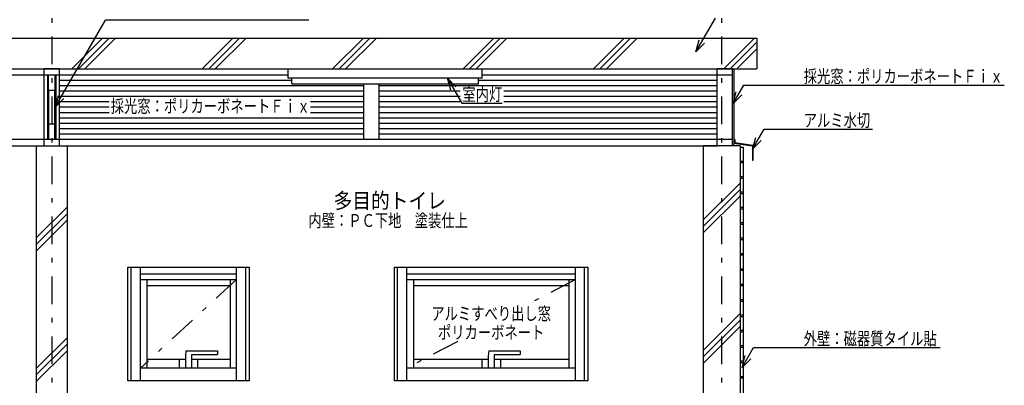
# Model space of a CAD drawing. Extents: x 0 to 41580, y 0 to 33600.
# Drawn here: x 32889 to 36093, y 17999 to 19188 of the extents above; entities that cross this region are included whole.
import ezdxf
from ezdxf.enums import TextEntityAlignment as Align

# ---------------------------------------------------------------- set-up
doc = ezdxf.new("R2010")
doc.units = 0
doc.header["$LTSCALE"] = 15
doc.linetypes.add('CENTER', pattern=[13, 6, -3, 1, -3])
for name, color, linetype in [('0平面図-1駆体', 7, 'CONTINUOUS'), ('0平面図-2建具', 7, 'CONTINUOUS'), ('0平面図-3衛生器具', 7, 'CONTINUOUS'), ('0平面図-4文字', 7, 'CONTINUOUS'), ('0平面図-5寸法', 7, 'CONTINUOUS'), ('0平面図-6タイル', 7, 'CONTINUOUS'), ('0平面図-7断面方向', 7, 'CONTINUOUS'), ('0平面図-8ハッチ２', 7, 'CONTINUOUS'), ('0平面図-9屋根', 7, 'CONTINUOUS')]:
    doc.layers.add(name, color=color, linetype=linetype)
doc.styles.get("Standard").update_dxf_attribs({"font": 'simplex.shx', "bigfont": 'bigfont.shx'})

msp = doc.modelspace()

# ---------------------------------------------------------------- linework, layer by layer
at = {"layer": '0平面図-1駆体', "color": 7, "linetype": 'Continuous'}
for p, q in [((32943.2, 18778), (32943.2, 16518)), ((35233.2, 18778), (35233.2, 16518))]:
    msp.add_line(p, q, dxfattribs=at)
for points in [[(32943.2, 18778), (33043.2, 18778), (33043.2, 16518)], [(35233.2, 18778), (35113.2, 18778), (35113.2, 16518)]]:
    msp.add_lwpolyline(points, dxfattribs=at)
at = {"layer": '0平面図-2建具', "color": 4, "linetype": 'Continuous'}
for p, q in [((33240.7, 18013), (33240.7, 18383)), ((33240.7, 18383), (33635.7, 18383)), ((33251.5, 18013), (33251.5, 18383)), ((33281.7, 18013), (33281.7, 18383)), ((33281.7, 18361.5), (33594.7, 18361.5)), ((33594.7, 18013), (33594.7, 18383)), ((33624.9, 18013), (33624.9, 18383)), ((33635.7, 18383), (33635.7, 18013)), ((34108.2, 18383), (34738.2, 18383)), ((34119, 18013), (34119, 18383)), ((34149.2, 18013), (34149.2, 18383)), ((34149.2, 18361.5), (34697.2, 18361.5)), ((34697.2, 18013), (34697.2, 18383)), ((34727.4, 18013), (34727.4, 18383)), ((34738.2, 18383), (34738.2, 18013)), ((33281.7, 18343), (33594.7, 18343)), ((33302.7, 18343), (33302.7, 18055)), ((33573.7, 18343), (33573.7, 18055)), ((34149.2, 18343), (34697.2, 18343)), ((34170.2, 18343), (34170.2, 18055)), ((34676.2, 18343), (34676.2, 18055)), ((33302.7, 18324), (33573.7, 18324)), ((34170.2, 18324), (34676.2, 18324)), ((33430.2, 18111.5), (33428.2, 18093.5)), ((33430.2, 18111.5), (33533.2, 18111.5)), ((33533.2, 18111.5), (33533.2, 18099.5)), ((34415.2, 18111.5), (34413.2, 18093.5)), ((34415.2, 18111.5), (34518.2, 18111.5)), ((34518.2, 18111.5), (34518.2, 18099.5)), ((33302.7, 18083.5), (33428.2, 18083.5)), ((33408.2, 18083.5), (33408.2, 18055)), ((33428.2, 18093.5), (33428.2, 18055)), ((33448.2, 18099.5), (33533.2, 18099.5)), ((33448.2, 18099.5), (33448.2, 18055)), ((33448.2, 18083.5), (33573.7, 18083.5)), ((33468.2, 18083.5), (33468.2, 18055)), ((34170.2, 18083.5), (34413.2, 18083.5)), ((34393.2, 18083.5), (34393.2, 18055)), ((34413.2, 18093.5), (34413.2, 18055)), ((34433.2, 18099.5), (34518.2, 18099.5)), ((34433.2, 18099.5), (34433.2, 18055)), ((34433.2, 18083.5), (34676.2, 18083.5)), ((34453.2, 18083.5), (34453.2, 18055)), ((33594.7, 18055), (33281.7, 18055)), ((34697.2, 18055), (34149.2, 18055)), ((33635.7, 18013), (33240.7, 18013))]:
    msp.add_line(p, q, dxfattribs=at)
at = {"layer": '0平面図-2建具', "color": 6, "linetype": 'CENTER'}
for p, q in [((33594.7, 18343), (33281.7, 18055)), ((34697.2, 18343), (34529.6, 18254.9)), ((34314.5, 18141.9), (34149.2, 18055))]:
    msp.add_line(p, q, dxfattribs=at)
at = {"layer": '0平面図-2建具', "color": 4, "linetype": 'Continuous'}
msp.add_lwpolyline([(34738.2, 18013), (34108.2, 18013), (34108.2, 18383)], dxfattribs=at)
at = {"layer": '0平面図-3衛生器具', "color": 4, "linetype": 'Continuous'}
for p, q in [((33762.2, 19028), (34394.2, 19028)), ((33762.2, 18998), (33762.2, 19028)), ((34394.2, 18998), (34394.2, 19028)), ((34394.2, 18998), (33762.2, 18998)), ((33774.7, 18980), (33774.7, 18998)), ((34379.7, 18978), (33776.7, 18978)), ((34381.7, 18980), (34381.7, 18998))]:
    msp.add_line(p, q, dxfattribs=at)
for centre, start, end in [((33776.7, 18980), 180, 270), ((34379.7, 18980), 270, 0)]:
    msp.add_arc(centre, 2, start, end, dxfattribs=at)
at = {"layer": '0平面図-4文字', "color": 6, "linetype": 'Continuous'}
for p, q in [((35089.7, 19083.2), (35153, 19193)), ((33004.7, 18903), (33168.3, 19186.4)), ((33829.7, 19186.4), (33168.3, 19186.4)), ((35089.7, 19083.2), (35100, 19121.9)), ((35089.7, 19083.2), (35118, 19111.5)), ((34280.3, 18998.3), (34290.7, 18959.7)), ((34280.3, 18998.3), (34308.6, 18970)), ((35210.6, 18915), (35245.3, 18975.1)), ((35245.3, 18975.1), (36093.1, 18975.1)), ((33004.7, 18903), (33015, 18941.6)), ((35210.6, 18915), (35221, 18953.6)), ((35210.6, 18915), (35238.9, 18943.2)), ((33004.7, 18903), (33033, 18931.3)), ((35274, 18766.4), (35284.3, 18805)), ((35274, 18766.4), (35302.2, 18794.7)), ((35239.6, 18056.9), (35277.1, 18122)), ((35277.1, 18122), (35884.4, 18122)), ((35239.6, 18056.9), (35249.9, 18095.5)), ((35239.6, 18056.9), (35267.8, 18085.2))]:
    msp.add_line(p, q, dxfattribs=at)
for points in [[(34280.3, 18998.3), (34327.6, 18916.4), (34458.8, 18916.4)], [(35274, 18766.4), (35311.8, 18832), (35664.1, 18832)]]:
    msp.add_lwpolyline(points, dxfattribs=at)
at = {"layer": '0平面図-5寸法', "color": 6, "linetype": 'CENTER'}
for p, q in [((32993.2, 19328), (32993.2, 16418)), ((35173.2, 19328), (35173.2, 17057.1))]:
    msp.add_line(p, q, dxfattribs=at)
at = {"layer": '0平面図-6タイル', "color": 4, "linetype": 'Continuous'}
for p, q in [((35233.2, 18773), (35233.2, 18769)), ((35233.2, 18773), (35243.2, 18773)), ((35243.2, 18773), (35243.2, 16528))]:
    msp.add_line(p, q, dxfattribs=at)
at = {"layer": '0平面図-6タイル', "color": 6, "linetype": 'Continuous'}
for p, q in [((35233.2, 18728), (35243.2, 18728)), ((35233.2, 18723), (35243.2, 18723)), ((35233.2, 18678), (35243.2, 18678)), ((35233.2, 18673), (35243.2, 18673)), ((35233.2, 18628), (35243.2, 18628)), ((35233.2, 18623), (35243.2, 18623)), ((35233.2, 18578), (35243.2, 18578)), ((35233.2, 18578), (35243.2, 18578)), ((35233.2, 18573), (35243.2, 18573)), ((35233.2, 18573), (35243.2, 18573)), ((35233.2, 18528), (35243.2, 18528)), ((35233.2, 18528), (35243.2, 18528)), ((35233.2, 18523), (35243.2, 18523)), ((35233.2, 18523), (35243.2, 18523)), ((35233.2, 18478), (35243.2, 18478)), ((35233.2, 18478), (35243.2, 18478)), ((35233.2, 18473), (35243.2, 18473)), ((35233.2, 18473), (35243.2, 18473)), ((35233.2, 18428), (35243.2, 18428)), ((35233.2, 18423), (35243.2, 18423)), ((35233.2, 18423), (35243.2, 18423)), ((35233.2, 18378), (35243.2, 18378)), ((35233.2, 18373), (35243.2, 18373)), ((35233.2, 18328), (35243.2, 18328)), ((35233.2, 18323), (35243.2, 18323)), ((35233.2, 18278), (35243.2, 18278)), ((35233.2, 18273), (35243.2, 18273)), ((35233.2, 18228), (35243.2, 18228)), ((35233.2, 18223), (35243.2, 18223)), ((35233.2, 18178), (35243.2, 18178)), ((35233.2, 18173), (35243.2, 18173)), ((35233.2, 18128), (35243.2, 18128)), ((35233.2, 18123), (35243.2, 18123)), ((35233.2, 18078), (35243.2, 18078)), ((35233.2, 18073), (35243.2, 18073)), ((35233.2, 18028), (35243.2, 18028)), ((35233.2, 18023), (35243.2, 18023))]:
    msp.add_line(p, q, dxfattribs=at)
at = {"layer": '0平面図-7断面方向', "color": 6, "linetype": 'Continuous'}
for p, q in [((33058.9, 19028), (33158.9, 19128)), ((33080.1, 19028), (33180.1, 19128)), ((33101.3, 19028), (33201.3, 19128)), ((33483.1, 19028), (33583.1, 19128)), ((33504.4, 19028), (33604.4, 19128)), ((33525.6, 19028), (33625.6, 19128)), ((33907.4, 19028), (34007.4, 19128)), ((33928.6, 19028), (34028.6, 19128)), ((33949.8, 19028), (34049.8, 19128)), ((34331.7, 19028), (34431.7, 19128)), ((34352.9, 19028), (34452.9, 19128)), ((34374.1, 19028), (34474.1, 19128)), ((34755.9, 19028), (34855.9, 19128)), ((34777.2, 19028), (34877.2, 19128)), ((34798.4, 19028), (34898.4, 19128)), ((35180.2, 19028), (35280.2, 19128)), ((35201.4, 19028), (35288.2, 19114.8)), ((35222.6, 19028), (35288.2, 19093.6)), ((35113.2, 18536.7), (35233.2, 18656.7)), ((35113.2, 18515.5), (35233.2, 18635.5)), ((35113.2, 18494.3), (35233.2, 18614.3)), ((32943.2, 18478), (33043.2, 18578)), ((32943.2, 18456.8), (33043.2, 18556.8)), ((32943.2, 18435.6), (33043.2, 18535.6)), ((35113.2, 18112.5), (35233.2, 18232.5)), ((35113.2, 18091.3), (35233.2, 18211.3)), ((35113.2, 18070), (35233.2, 18190)), ((32943.2, 18053.8), (33043.2, 18153.8)), ((32943.2, 18032.6), (33043.2, 18132.6)), ((32943.2, 18011.4), (33043.2, 18111.4))]:
    msp.add_line(p, q, dxfattribs=at)
at = {"layer": '0平面図-8ハッチ２', "color": 7, "linetype": 'Continuous'}
msp.add_line((31588.2, 19028), (35288.2, 19028), dxfattribs=at)
msp.add_lwpolyline([(31588.2, 19128), (35288.2, 19128), (35288.2, 19028)], dxfattribs=at)
at = {"layer": '0平面図-9屋根', "color": 2, "linetype": 'Continuous'}
for p, q in [((32968.2, 19008), (32659.2, 19008)), ((32968.2, 18798), (32968.2, 19008)), ((33762.2, 19008), (33018.2, 19008)), ((33018.2, 18798), (33018.2, 19008)), ((35158.2, 19008), (34394.2, 19008)), ((35158.2, 18798), (35158.2, 19008)), ((35208.2, 18798), (35208.2, 19008)), ((34008.2, 18978), (34008.2, 18798)), ((34058.2, 18978), (34058.2, 18798)), ((32968.2, 18798), (31718.2, 18798)), ((31718.2, 18778), (32968.2, 18778)), ((35158.2, 18798), (33018.2, 18798)), ((33018.2, 18778), (35158.2, 18778))]:
    msp.add_line(p, q, dxfattribs=at)
at = {"layer": '0平面図-9屋根', "color": 3, "linetype": 'Continuous'}
for p, q in [((33018.2, 19028), (32968.2, 19028)), ((32968.2, 19008), (32968.2, 19028)), ((33018.2, 19008), (32968.2, 19008)), ((33018.2, 19008), (33018.2, 19028)), ((35158.2, 19008), (35158.2, 19028)), ((35208.2, 19008), (35158.2, 19008)), ((33018.2, 18798), (32968.2, 18798)), ((32968.2, 18778), (32968.2, 18798)), ((32968.2, 18778), (33018.2, 18778)), ((33018.2, 18778), (33018.2, 18798)), ((35208.2, 18798), (35158.2, 18798)), ((35208.2, 18778), (35208.2, 18798))]:
    msp.add_line(p, q, dxfattribs=at)
at = {"layer": '0平面図-9屋根', "color": 4, "linetype": 'Continuous'}
for p, q in [((32980.2, 18798), (32980.2, 19008)), ((33006.2, 19008), (33006.2, 18798)), ((35213.2, 19028), (35213.2, 18778)), ((32983.2, 18958), (32983.2, 18848)), ((33003.2, 18848), (33003.2, 18958)), ((35216.2, 18798), (35213.2, 18798)), ((35213.2, 18786.4), (35273.2, 18777.8)), ((35216.2, 18798), (35216.2, 18788)), ((35216.2, 18788), (35275.2, 18779.5)), ((35273.2, 18777.8), (35273.2, 18729.5)), ((35275.2, 18779.5), (35275.2, 18729.5)), ((35275.2, 18729.5), (35273.2, 18729.5))]:
    msp.add_line(p, q, dxfattribs=at)
at = {"layer": '0平面図-9屋根', "color": 6, "linetype": 'Continuous'}
for p, q in [((33774.7, 18990.5), (33018.2, 18990.5)), ((34008.2, 18973), (33018.2, 18973)), ((35158.2, 18973), (34058.2, 18973)), ((35158.2, 18990.5), (34381.7, 18990.5)), ((34008.2, 18955.5), (33018.2, 18955.5)), ((34008.2, 18938), (33018.2, 18938)), ((34321.9, 18955.5), (34058.2, 18955.5)), ((34321.9, 18938), (34058.2, 18938)), ((35158.2, 18955.5), (34464.8, 18955.5)), ((35158.2, 18938), (34464.8, 18938)), ((33180.5, 18920.5), (33018.2, 18920.5)), ((34008.2, 18920.5), (33835.7, 18920.5)), ((34321.9, 18920.5), (34058.2, 18920.5)), ((35158.2, 18920.5), (34464.8, 18920.5)), ((33180.5, 18903), (33018.2, 18903)), ((33180.5, 18885.5), (33018.2, 18885.5)), ((34008.2, 18903), (33835.7, 18903)), ((34008.2, 18885.5), (33835.7, 18885.5)), ((35158.2, 18903), (34058.2, 18903)), ((35158.2, 18885.5), (34058.2, 18885.5)), ((34008.2, 18868), (33018.2, 18868)), ((34008.2, 18850.5), (33018.2, 18850.5)), ((35158.2, 18868), (34058.2, 18868)), ((35158.2, 18850.5), (34058.2, 18850.5)), ((34008.2, 18833), (33018.2, 18833)), ((34008.2, 18815.5), (33018.2, 18815.5)), ((35158.2, 18833), (34058.2, 18833)), ((35158.2, 18815.5), (34058.2, 18815.5))]:
    msp.add_line(p, q, dxfattribs=at)
at = {"layer": '0平面図-9屋根', "color": 3, "linetype": 'Continuous'}
for points in [[(33003.2, 19008), (33003.2, 18958), (32983.2, 18958), (32983.2, 19008)], [(35208.2, 19008), (35208.2, 19028), (35158.2, 19028)], [(33003.2, 18798), (33003.2, 18848), (32983.2, 18848), (32983.2, 18798)], [(35208.2, 18778), (35158.2, 18778), (35158.2, 18798)]]:
    msp.add_lwpolyline(points, dxfattribs=at)

# ---------------------------------------------------------------- texts
at = {"layer": '0平面図-4文字', "color": 5, "lineweight": -3, "width": 0.754}
for s, height, p in [('採光窓：ポリカーボネートＦｉｘ', 42.075, (35440.3, 18982.8)), ('室内灯', 42.08, (34329.6, 18924.1)), ('採光窓：ポリカーボネートＦｉｘ', 42.075, (33185.2, 18885.7)), ('アルミ水切', 42.08, (35440.3, 18839.7)), ('外壁：磁器質タイル貼', 42.08, (35440.3, 18129.7))]:
    msp.add_text(s, height=height, dxfattribs=at).set_placement(p)
at = {"layer": '0平面図-4文字', "color": 4, "lineweight": -3, "width": 0.885}
msp.add_text('多目的トイレ', height=50.49, dxfattribs=at).set_placement((34093.2, 18599.1), align=Align.MIDDLE_CENTER)
at = {"layer": '0平面図-4文字', "color": 5, "lineweight": -3, "width": 0.754}
msp.add_text('内壁：ＰＣ下地\u3000塗装仕上', height=42.075, dxfattribs=at).set_placement((34088.2, 18534.8), align=Align.MIDDLE_CENTER)
msp.add_text('アルミすべり出し窓', height=42.08, dxfattribs=at).set_placement((34423.2, 18198), align=Align.BOTTOM_CENTER)
msp.add_text('ポリカーボネート', height=42.08, dxfattribs=at).set_placement((34423.2, 18192), align=Align.TOP_CENTER)

doc.saveas('drawing.dxf')
